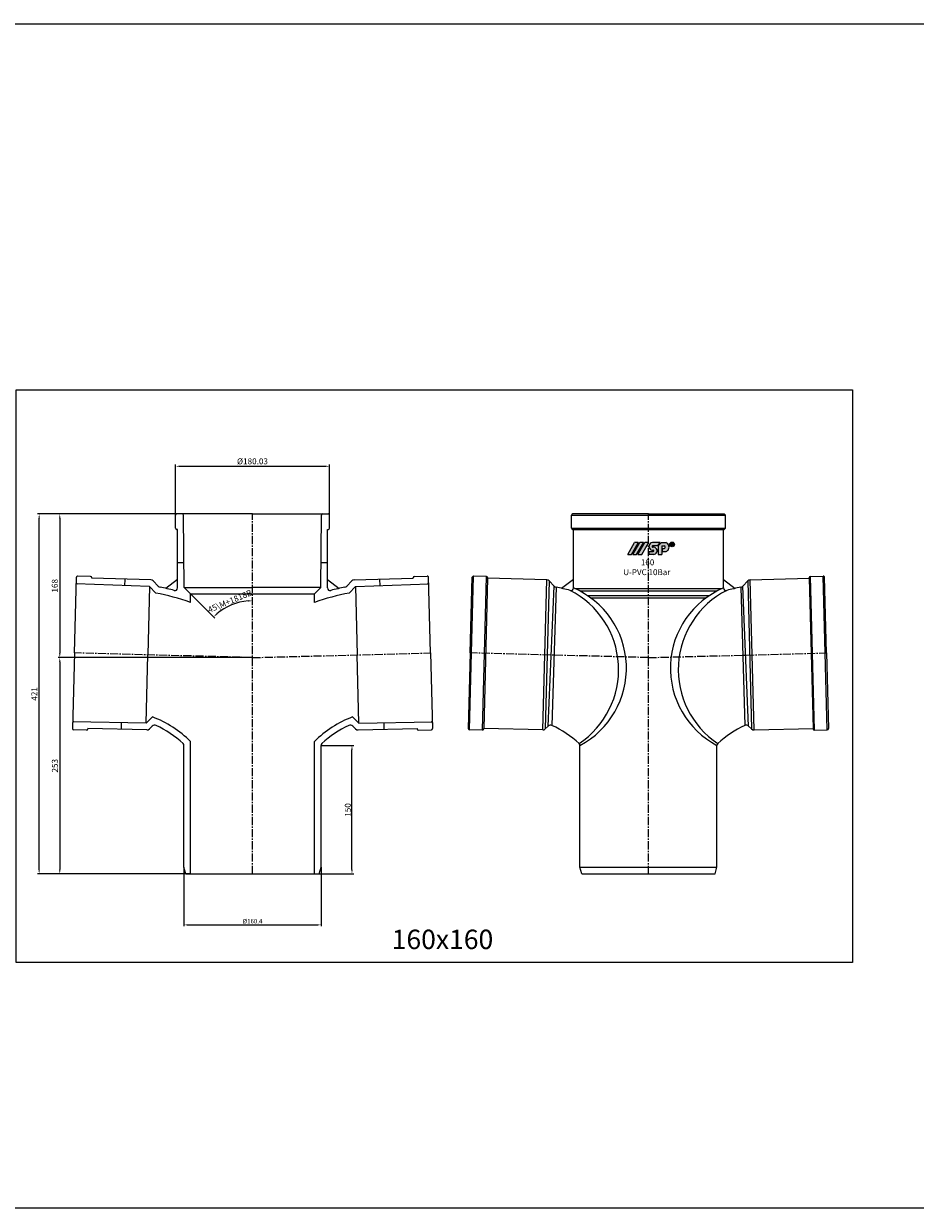
# Model space of a CAD drawing. Units: millimetres. Extents: x -1270 to 56998, y -20918 to -6343.
# Drawn here: x 32093 to 33136, y -17098 to -15712 of the extents above; entities that cross this region are included whole.
import ezdxf

# ---------------------------------------------------------------- set-up
doc = ezdxf.new("R2010")
doc.units = ezdxf.units.MM
doc.header["$LTSCALE"] = 0.5
doc.header["$MEASUREMENT"] = 0
doc.linetypes.add('CENTER2', pattern=[28.575000000000003, 19.05, -3.175, 3.175, -3.175])
doc.layers.add('base', color=7, linetype='Continuous')
doc.layers.add('center', color=1, linetype='CENTER2')
doc.styles.get("Standard").update_dxf_attribs({"font": 'TIMES.TTF'})
doc.styles.add('YM', font='geniso12.shx', dxfattribs={"width": 0.8, "bigfont": '@extfont2.shx'})
doc.dimstyles.new('LT 1.5 YM-BZ-1.00', dxfattribs={"dimscale": 1.5, "dimtxt": 3.5, "dimasz": 2.5, "dimexe": 1, "dimexo": 0, "dimtad": 1, "dimdsep": 46, "dimtxsty": 'Standard', "dimcen": 2.5, "dimclrd": 6, "dimclre": 6, "dimclrt": 3, "dimadec": 0, "dimazin": 0, "dimtfac": 1, "dimtmove": 0, "dimatfit": 3, "dimfxl": 0, "dimlwd": 5, "dimlwe": 5, "dimarcsym": 0})
doc.dimstyles.new('LT 2 YM-BZ-1.00', dxfattribs={"dimscale": 2, "dimtxt": 3.5, "dimasz": 2.5, "dimexe": 1, "dimexo": 0, "dimtad": 1, "dimtoh": 1, "dimdsep": 46, "dimtxsty": 'YM', "dimcen": 2.5, "dimclrd": 251, "dimclre": 251, "dimclrt": 2, "dimadec": 0, "dimazin": 0, "dimtfac": 1, "dimtmove": 0, "dimatfit": 3, "dimfxl": 0, "dimlwd": 5, "dimlwe": 5, "dimarcsym": 0})

# ---------------------------------------------------------------- blocks, each defined once
blk = doc.blocks.new('*D835')
at = {"color": 251, "lineweight": 5, "transparency": 16777216}
for p, q in [((32270.79779338313, -16291.15548123301), (32270.79779338313, -16228.13353543123)), ((32275.79779338313, -16230.13353543123), (32445.83112671648, -16230.13353543123)), ((32450.83112671648, -16291.15548123301), (32450.83112671648, -16228.13353543123))]:
    blk.add_line(p, q, dxfattribs=at)
at = {"color": 251, "transparency": 16777216}
for points in [[(32275.79779338313, -16229.3002020979), (32275.79779338313, -16230.96686876457), (32270.79779338313, -16230.13353543123)], [(32445.83112671648, -16229.3002020979), (32445.83112671648, -16230.96686876457), (32450.83112671648, -16230.13353543123)]]:
    blk.add_solid(points, dxfattribs=at)
at = {"layer": 'DEFPOINTS', "color": 0, "transparency": 16777216}
for p in [(32450.83112671648, -16230.13353543123), (32270.79779338313, -16291.15548123301), (32450.83112671648, -16291.15548123301)]:
    blk.add_point(p, dxfattribs=at)
at = {"color": 2, "transparency": 16777216, "insert": (32360.81446004981, -16225.26272314221), "char_height": 7, "attachment_point": 5, "style": 'YM'}
blk.add_mtext('%%c180.03', dxfattribs=at)
blk = doc.blocks.new('*D836')
at = {"color": 251, "lineweight": 5, "transparency": 16777216}
blk.add_line((32288.31446004978, -16379.23918887839), (32316.78803467403, -16407.71276350268), dxfattribs=at)
blk.add_arc((32360.81446004981, -16451.73918887852), 64.26276786927868, 94.45905486314146, 130.5409451368164, dxfattribs=at)
at = {"color": 251, "transparency": 16777216}
for points in [[(32355.78582606801, -16386.83823238386), (32355.85066402637, -16388.50363738474), (32360.81446004981, -16387.47642100924)], [(32319.61010660512, -16403.51496777656), (32318.47833479561, -16402.29150124699), (32315.37382111165, -16406.2985499403)]]:
    blk.add_solid(points, dxfattribs=at)
at = {"layer": 'DEFPOINTS', "color": 0, "transparency": 16777216}
for p in [(32360.81446004981, -16285.93918887839), (32281.0144600498, -16371.9391888784), (32288.31446004978, -16379.23918887839), (32344.18203183425, -16389.66612172476), (32360.81446004981, -16602.43918887839)]:
    blk.add_point(p, dxfattribs=at)
at = {"color": 2, "transparency": 16777216, "insert": (32334.36838365244, -16387.89271256835), "char_height": 7, "attachment_point": 5, "rotation": 22.499999999971294, "style": 'YM'}
blk.add_mtext('45\\M+1818B', dxfattribs=at)
blk = doc.blocks.new('*D837')
at = {"color": 6, "lineweight": 5, "transparency": 16777216}
for p, q in [((32280.6144600498, -16699.10188218248), (32280.6144600498, -16768.13405502272)), ((32441.01446004983, -16699.10188218248), (32441.01446004983, -16768.13405502272)), ((32284.3644600498, -16766.63405502272), (32437.26446004983, -16766.63405502272))]:
    blk.add_line(p, q, dxfattribs=at)
at = {"color": 6, "transparency": 16777216}
for points in [[(32284.3644600498, -16766.00905502272), (32284.3644600498, -16767.25905502272), (32280.6144600498, -16766.63405502272)], [(32437.26446004983, -16766.00905502272), (32437.26446004983, -16767.25905502272), (32441.01446004983, -16766.63405502272)]]:
    blk.add_solid(points, dxfattribs=at)
at = {"layer": 'DEFPOINTS', "color": 0, "transparency": 16777216}
for p in [(32280.6144600498, -16699.10188218248), (32441.01446004983, -16699.10188218248), (32441.01446004983, -16766.63405502272)]:
    blk.add_point(p, dxfattribs=at)
at = {"color": 3, "transparency": 16777216, "insert": (32360.81446004982, -16762.95800058869), "char_height": 5.25, "attachment_point": 5}
blk.add_mtext('%%c160.4', dxfattribs=at)
blk = doc.blocks.new('*D861')
at = {"color": 251, "lineweight": 5, "transparency": 16777216}
for p, q in [((32274.975870208, -16285.93918887838), (32133.32243915384, -16285.93918887838)), ((32135.32243915384, -16290.93918887838), (32135.32243915384, -16448.93918887839)), ((32360.81446004979, -16453.93918887839), (32133.32243915384, -16453.93918887839))]:
    blk.add_line(p, q, dxfattribs=at)
at = {"color": 251, "transparency": 16777216}
for points in [[(32134.4891058205, -16290.93918887838), (32136.15577248717, -16290.93918887838), (32135.32243915384, -16285.93918887838)], [(32134.4891058205, -16448.93918887839), (32136.15577248717, -16448.93918887839), (32135.32243915384, -16453.93918887839)]]:
    blk.add_solid(points, dxfattribs=at)
at = {"layer": 'DEFPOINTS', "color": 0, "transparency": 16777216}
for p in [(32274.975870208, -16285.93918887838), (32135.32243915384, -16453.93918887839), (32360.81446004979, -16453.93918887839)]:
    blk.add_point(p, dxfattribs=at)
at = {"color": 2, "transparency": 16777216, "insert": (32130.39330529557, -16369.93918887838), "char_height": 7, "attachment_point": 5, "rotation": 90, "style": 'YM'}
blk.add_mtext('168', dxfattribs=at)
blk = doc.blocks.new('*D862')
at = {"color": 251, "lineweight": 5, "transparency": 16777216}
for p, q in [((32360.81446004981, -16453.93918887839), (32133.32243915384, -16453.93918887839)), ((32135.32243915384, -16458.93918887839), (32135.32243915384, -16701.93918887839)), ((32288.3144600498, -16706.93918887839), (32133.32243915384, -16706.93918887839))]:
    blk.add_line(p, q, dxfattribs=at)
at = {"color": 251, "transparency": 16777216}
for points in [[(32134.48910582051, -16458.93918887839), (32136.15577248717, -16458.93918887839), (32135.32243915384, -16453.93918887839)], [(32134.48910582051, -16701.93918887839), (32136.15577248717, -16701.93918887839), (32135.32243915384, -16706.93918887839)]]:
    blk.add_solid(points, dxfattribs=at)
at = {"layer": 'DEFPOINTS', "color": 0, "transparency": 16777216}
for p in [(32360.81446004981, -16453.93918887839), (32135.32243915384, -16706.93918887839), (32288.3144600498, -16706.93918887839)]:
    blk.add_point(p, dxfattribs=at)
at = {"color": 2, "transparency": 16777216, "insert": (32130.47827904886, -16580.43918887839), "char_height": 7, "attachment_point": 5, "rotation": 90, "style": 'YM'}
blk.add_mtext('253', dxfattribs=at)
blk = doc.blocks.new('*D863')
at = {"color": 251, "lineweight": 5, "transparency": 16777216}
for p, q in [((32238.2492084467, -16285.93918887838), (32109.17788019423, -16285.93918887838)), ((32111.17788019423, -16701.93918887839), (32111.17788019423, -16290.93918887838)), ((32288.3144600498, -16706.93918887839), (32109.17788019423, -16706.93918887839))]:
    blk.add_line(p, q, dxfattribs=at)
at = {"color": 251, "transparency": 16777216}
for points in [[(32110.3445468609, -16290.93918887838), (32112.01121352756, -16290.93918887838), (32111.17788019423, -16285.93918887838)], [(32110.3445468609, -16701.93918887839), (32112.01121352756, -16701.93918887839), (32111.17788019423, -16706.93918887839)]]:
    blk.add_solid(points, dxfattribs=at)
at = {"layer": 'DEFPOINTS', "color": 0, "transparency": 16777216}
for p in [(32111.17788019423, -16285.93918887838), (32238.2492084467, -16285.93918887838), (32288.3144600498, -16706.93918887839)]:
    blk.add_point(p, dxfattribs=at)
at = {"color": 2, "transparency": 16777216, "insert": (32106.42788019423, -16496.43918887838), "char_height": 7, "attachment_point": 5, "rotation": 90, "style": 'YM'}
blk.add_mtext('421', dxfattribs=at)
blk = doc.blocks.new('*D864')
at = {"color": 251, "lineweight": 5, "transparency": 16777216}
for p, q in [((32441.01446004982, -16556.65696983977), (32479.22605837156, -16556.65696983977)), ((32477.22605837156, -16701.93918887844), (32477.22605837156, -16561.65696983977)), ((32438.9144600498, -16706.93918887844), (32479.22605837156, -16706.93918887844))]:
    blk.add_line(p, q, dxfattribs=at)
at = {"color": 251, "transparency": 16777216}
for points in [[(32476.39272503823, -16561.65696983977), (32478.05939170489, -16561.65696983977), (32477.22605837156, -16556.65696983977)], [(32476.39272503823, -16701.93918887844), (32478.05939170489, -16701.93918887844), (32477.22605837156, -16706.93918887844)]]:
    blk.add_solid(points, dxfattribs=at)
at = {"layer": 'DEFPOINTS', "color": 0, "transparency": 16777216}
for p in [(32441.01446004982, -16556.65696983977), (32477.22605837156, -16556.65696983977), (32438.9144600498, -16706.93918887844)]:
    blk.add_point(p, dxfattribs=at)
at = {"color": 2, "transparency": 16777216, "insert": (32472.38036720796, -16632.18766645544), "char_height": 7, "attachment_point": 5, "rotation": 90, "style": 'YM'}
blk.add_mtext('{\\C6;150}', dxfattribs=at)

msp = doc.modelspace()

# ---------------------------------------------------------------- hatches: boundary and pattern name
h = msp.add_hatch(color=256)
edge = h.paths.add_edge_path(flags=16)
edge.add_arc((32851.90500741252, -16321.47769719653), 2.148826254528523, 0, 360)
edge = h.paths.add_edge_path()
edge.add_arc((32851.90500741252, -16321.47769719653), 2.751259552287328, 0, 360)
edge = h.paths.add_edge_path(flags=0)
edge.add_line((32851.47485808794, -16321.79248287821), (32851.13960443472, -16321.79248287821))
edge.add_line((32851.13960443472, -16321.79248287821), (32851.13960443472, -16322.98158102166))
edge.add_line((32851.13960443472, -16322.98158102166), (32850.52819998024, -16322.98158102166))
edge.add_line((32850.52819998024, -16322.98158102166), (32850.52819998024, -16319.94009821718))
edge.add_line((32850.52819998024, -16319.94009821718), (32851.9385404955, -16319.94009821718))
edge.add_spline(control_points=[(32851.9385404955, -16319.94009821718), (32851.9742589821, -16319.94097544091), (32852.00740552577, -16319.94182234503), (32852.13781068467, -16319.94617295131), (32852.23698872662, -16319.95158023151), (32852.43902754004, -16319.98091577293), (32852.54768885012, -16320.00735731752), (32852.74645437939, -16320.11076824765), (32852.8358890915, -16320.18708402522), (32852.96831652027, -16320.36239409314), (32853.01708782632, -16320.45469310417), (32853.09945905206, -16320.68898654727), (32853.1073318276, -16320.8367366068), (32853.06609950395, -16321.10792007189), (32853.02036964911, -16321.24278555392), (32852.85782452144, -16321.47494692956), (32852.74457799137, -16321.56686377878), (32852.56582933456, -16321.65756378049), (32852.50725743127, -16321.67976796909), (32852.44884626266, -16321.69780843314)], knot_values=[0.08270435235932805, 0.08270435235932805, 0.08270435235932805, 0.08270435235932805, 0.123886307261762, 0.123886307261762, 0.2434216570973127, 0.2434216570973127, 0.3629570069328635, 0.3629570069328635, 0.4824923567684141, 0.4824923567684141, 0.6020277066039648, 0.6020277066039648, 0.7543065379609855, 0.7543065379609855, 0.9065853693180059, 0.9065853693180059, 1.058864200675026, 1.058864200675026, 1.128438679672719, 1.128438679672719, 1.128438679672719, 1.128438679672719], degree=3, periodic=0)
edge.add_spline(control_points=[(32852.44884626266, -16321.69780843314), (32852.45175011277, -16321.70050064067), (32852.45465856735, -16321.70319229785), (32852.51269103112, -16321.75679786794), (32852.57353150343, -16321.81775298802), (32852.72431962927, -16321.9966254743), (32852.80799444107, -16322.12720784764), (32853.02858621496, -16322.47328030728), (32853.17112028054, -16322.69578848054), (32853.37631392308, -16322.98158102166)], knot_values=[0.001539194534511124, 0.001539194534511124, 0.001539194534511124, 0.001539194534511124, 0.006545591976211851, 0.006545591976211851, 0.101258325553118, 0.101258325553118, 0.2857571149076037, 0.2857571149076037, 0.6170399415091036, 0.6170399415091036, 0.6170399415091036, 0.6170399415091036], degree=3, periodic=0)
edge.add_line((32853.37631392308, -16322.98158102166), (32852.60100722521, -16322.98158102166))
edge.add_spline(control_points=[(32852.60100722521, -16322.98158102166), (32852.50358345365, -16322.82841368677), (32852.40634919827, -16322.67509593343), (32852.20925550043, -16322.36661290839), (32852.11433854652, -16322.21181570653), (32851.95891544507, -16322.01141703583), (32851.90798729716, -16321.95194091219), (32851.80344271817, -16321.85951847304), (32851.75409171795, -16321.82890539515), (32851.63715665255, -16321.79689127285), (32851.56040351597, -16321.79411381941), (32851.47485808794, -16321.79248287821)], knot_values=[0, 0, 0, 0, 0.2278117702676298, 0.2278117702676298, 0.4596649438483237, 0.4596649438483237, 0.5594643262941712, 0.5594643262941712, 0.6592637087400185, 0.6592637087400185, 0.7633766662487999, 0.7633766662487999, 0.7633766662487999, 0.7633766662487999], degree=3, periodic=0)
edge = h.paths.add_edge_path(flags=0)
edge.add_spline(control_points=[(32851.95457086644, -16320.48758937456), (32852.07063841645, -16320.49196070303), (32852.17771493536, -16320.49987001322), (32852.35503494008, -16320.57544898765), (32852.41782493634, -16320.64083129347), (32852.48001193787, -16320.81317938393), (32852.47607800577, -16320.91441159587), (32852.40079016172, -16321.08640154525), (32852.3337339232, -16321.14739700113), (32852.1488648564, -16321.21768373765), (32852.03817949918, -16321.22731983583), (32851.8995332306, -16321.23205389371), (32851.87872775306, -16321.23261694892), (32851.86067869382, -16321.23314541033)], knot_values=[0, 0, 0, 0, 0.1509934704597492, 0.1509934704597492, 0.3019869409194984, 0.3019869409194984, 0.4529804113792477, 0.4529804113792477, 0.6047831139445079, 0.6047831139445079, 0.7565858165097684, 0.7565858165097684, 0.7829592335193234, 0.7829592335193234, 0.7829592335193234, 0.7829592335193234], degree=3, periodic=0)
edge.add_line((32851.86067869382, -16321.23314541033), (32851.13960443473, -16321.23314541032))
edge.add_line((32851.13960443473, -16321.23314541032), (32851.13960443472, -16320.48758937455))
edge.add_line((32851.13960443472, -16320.48758937455), (32851.95457086644, -16320.48758937456))
edge = h.paths.add_edge_path()
edge.add_arc((32843.25542937362, -16325.05993995394), 4.851929117775119, 278.2967290044817, 321.4942710156354)
edge.add_arc((32842.72775185631, -16324.59969730212), 5.551494923897994, 321.1677946561867, 372.4815021748472)
edge.add_arc((32843.51935877728, -16324.08662821945), 4.679350885581615, 8.439246502458337, 79.64368170364374)
edge.add_line((32844.36056207458, -16319.48350952416), (32839.24274750395, -16319.48350952415))
edge.add_line((32839.24274750395, -16319.48350952415), (32835.53254976891, -16323.1272181334))
edge.add_line((32835.53254976891, -16323.1272181334), (32835.53254976891, -16333.27315334898))
edge.add_line((32835.53254976891, -16333.27315334898), (32839.69544355755, -16333.27315334897))
edge.add_line((32839.69544355755, -16333.27315334897), (32839.69544355758, -16323.0987761657))
edge.add_line((32839.69544355758, -16323.0987761657), (32842.57290371948, -16323.0987761657))
edge.add_arc((32842.10591887642, -16324.83770995837), 1.800545911355601, -10.480189022917727, 74.968066127459, ccw=False)
edge.add_arc((32842.39001586762, -16324.95655794225), 1.500986636449591, 279.6942027215606, 352.0090076988929, ccw=False)
edge.add_line((32842.6427664716, -16326.43611125828), (32840.38206547717, -16326.43611125828))
edge.add_line((32840.38206547717, -16326.43611125828), (32840.38206547717, -16329.86108892065))
edge.add_line((32840.38206547717, -16329.86108892065), (32843.95556133505, -16329.86108892065))
edge = h.paths.add_edge_path()
edge.add_arc((32829.66668775435, -16329.10368899461), 0.8101461352159622, 358.3107174588164, 443.6514609255594)
edge.add_line((32829.75627073469, -16328.2985109708), (32829.34223573462, -16328.29851097081))
edge.add_arc((32829.42410990715, -16323.48402239196), 4.815184695927061, 213.1426167672397, 269.02573403803126, ccw=False)
edge.add_arc((32828.49663264098, -16323.96922019869), 3.774673333253069, 167.8446968015117, 214.6730370872166, ccw=False)
edge.add_arc((32829.41044020945, -16324.16538015573), 4.709297675428479, 96.18671430307268, 167.8526200204017, ccw=False)
edge.add_line((32828.90292470729, -16319.48350952416), (32838.03171061567, -16319.48350952415))
edge.add_line((32838.03171061567, -16319.48350952415), (32834.35047384746, -16323.09877616571))
edge.add_line((32834.35047384746, -16323.09877616571), (32829.23814655876, -16323.09877616572))
edge.add_arc((32829.33779896837, -16324.10805645895), 1.014188006768736, 95.63888557607042, 152.8694839104093)
edge.add_arc((32829.02823479813, -16323.97064045892), 0.6762842017342842, 151.2704969341693, 204.4456391685433)
edge.add_arc((32829.36683871494, -16323.80081024107), 1.054913927436779, 205.2321906440901, 268.9965937548161)
edge.add_line((32829.34836522373, -16324.85556240362), (32830.67623146284, -16324.85556240363))
edge.add_arc((32830.2791218543, -16328.91472544007), 4.078541479204161, 14.274667807045603, 84.41251033635149, ccw=False)
edge.add_arc((32829.95636202894, -16328.95245381134), 4.400849018988243, -57.580568358156086, 13.71457611941338, ccw=False)
edge.add_arc((32830.11772865124, -16329.0149641699), 4.262807792527287, 272.6673793810669, 301.0388633233813, ccw=False)
edge.add_line((32830.31611008028, -16333.27315334896), (32824.50905801027, -16333.27315334896))
edge.add_line((32824.50905801027, -16333.27315334896), (32824.50905801028, -16329.86108892064))
edge.add_line((32824.50905801028, -16329.86108892064), (32829.79712310637, -16329.86108892065))
edge.add_arc((32829.71420569476, -16329.10293558361), 0.7626740979032336, 276.2414954319305, 358.1489074833727)
edge = h.paths.add_edge_path()
edge.add_arc((32816.21708297376, -16333.21723208399), 0.0515340716645684, 270, 329.6723039885636)
edge.add_line((32816.26156468851, -16333.24325395162), (32824.28621695709, -16319.52593364933))
edge.add_arc((32824.24173524235, -16319.4999117817), 0.0515340716645684, 329.6723039885636, 450)
edge.add_line((32824.24173524234, -16319.44837771003), (32819.97540295357, -16319.44837771003))
edge.add_arc((32819.97540295357, -16319.49991178171), 0.0515340716645684, 90, 149.6723039885636)
edge.add_line((32819.93092123882, -16319.47388991408), (32811.90626897023, -16333.19121021636))
edge.add_arc((32811.95075068498, -16333.21723208398), 0.0515340716645684, 149.6723039885636, 270)
edge.add_line((32811.95075068498, -16333.26876615566), (32816.21708297376, -16333.26876615565))
edge = h.paths.add_edge_path()
edge.add_arc((32810.27414551297, -16333.217232084), 0.0515340716645684, 270, 329.6723039885636)
edge.add_line((32810.31862722774, -16333.24325395162), (32818.34327949631, -16319.52593364934))
edge.add_arc((32818.29879778156, -16319.4999117817), 0.0515340716645684, 329.6723039885636, 450)
edge.add_line((32818.29879778154, -16319.44837771004), (32814.03246549278, -16319.44837771004))
edge.add_arc((32814.03246549279, -16319.49991178171), 0.0515340716645684, 90, 149.6723039885636)
edge.add_line((32813.98798377804, -16319.47388991407), (32805.96333150945, -16333.19121021636))
edge.add_arc((32806.00781322422, -16333.21723208398), 0.0515340716645684, 149.6723039885636, 270)
edge.add_line((32806.00781322422, -16333.26876615565), (32810.27414551297, -16333.26876615565))
edge = h.paths.add_edge_path()
edge.add_arc((32804.1937838611, -16333.217232084), 0.0515340716645684, 270, 329.6723039885636)
edge.add_line((32804.23826557586, -16333.24325395162), (32812.26291784443, -16319.52593364934))
edge.add_arc((32812.21843612967, -16319.49991178171), 0.0515340716645684, 329.6723039885636, 450)
edge.add_line((32812.21843612967, -16319.44837771003), (32807.95210384091, -16319.44837771003))
edge.add_arc((32807.9521038409, -16319.4999117817), 0.0515340716645684, 90, 149.6723039885636)
edge.add_line((32807.90762212616, -16319.47388991408), (32799.88296985757, -16333.19121021635))
edge.add_arc((32799.92745157234, -16333.21723208398), 0.0515340716645684, 149.6723039885636, 270)
edge.add_line((32799.92745157234, -16333.26876615565), (32804.1937838611, -16333.26876615565))

# ---------------------------------------------------------------- linework, layer by layer
for p, q in [((32270.79779338313, -16302.43918887839), (32270.79779338313, -16287.43918887837)), ((32360.81446004981, -16285.93918887839), (32272.29779338314, -16285.93918887838)), ((32281.0144600498, -16371.9391888784), (32280.08084679029, -16287.42262012181)), ((32360.81446004981, -16285.93918887839), (32449.33112671647, -16285.93918887838)), ((32440.6144600498, -16371.9391888784), (32441.54807330932, -16287.42262012181)), ((32450.83112671648, -16302.43918887839), (32450.83112671648, -16287.43918887837)), ((32734.11793536357, -16302.43918887839), (32734.11793536357, -16287.43918887837)), ((32734.11793536357, -16287.43918887837), (32914.15126869692, -16287.43918887837)), ((32824.13460203024, -16285.93918887839), (32735.61793536357, -16285.93918887838)), ((32824.13460203024, -16285.93918887839), (32912.65126869691, -16285.93918887838)), ((32914.15126869692, -16302.43918887839), (32914.15126869692, -16287.43918887837)), ((32272.99779338315, -16303.93918887838), (32272.29779338314, -16303.93918887838)), ((32272.99779338315, -16372.49565267005), (32272.99779338315, -16303.93918887838)), ((32448.63112671648, -16372.49565267005), (32448.63112671649, -16303.93918887838)), ((32448.63112671649, -16303.93918887838), (32449.33112671648, -16303.93918887838)), ((32734.11793536357, -16302.43918887839), (32914.15126869692, -16302.43918887839)), ((32736.31793536358, -16303.93918887838), (32735.61793536357, -16303.93918887838)), ((32736.31793536358, -16372.49565267005), (32736.31793536358, -16303.93918887838)), ((32736.31793536358, -16303.93918887838), (32911.95126869692, -16303.93918887838)), ((32911.9512686969, -16372.49565267005), (32911.95126869692, -16303.93918887838)), ((32911.95126869692, -16303.93918887838), (32912.65126869692, -16303.93918887838)), ((32851.47485808794, -16321.79248287821), (32851.13960443472, -16321.79248287821)), ((32280.6941112126, -16342.93918887838), (32272.99779338315, -16342.93918887838)), ((32448.63112671648, -16342.9391888784), (32440.93480888702, -16342.9391888784)), ((32152.38590779238, -16448.4812951562), (32154.70300400009, -16359.99496094044)), ((32171.23661528466, -16358.92739460006), (32156.24175541001, -16358.53474037544)), ((32172.67851198583, -16361.16590613747), (32172.69683584965, -16360.46614600998)), ((32241.87071693169, -16362.97776778939), (32172.67851198583, -16361.16590613747)), ((32211.4636815459, -16369.88048761504), (32211.66514765988, -16362.18680712148)), ((32244.66750662251, -16364.22297878651), (32250.54323694653, -16370.41470662348)), ((32272.99779338313, -16362.39353194324), (32259.27378435619, -16372.97594145795)), ((32448.63112671648, -16362.39353194324), (32462.35513574342, -16372.97594145795)), ((32476.9614134771, -16364.22297878651), (32471.08568315308, -16370.41470662348)), ((32479.75820316792, -16362.97776778939), (32548.95040811378, -16361.16590613747)), ((32510.16523855371, -16369.88048761504), (32509.96377243973, -16362.18680712148)), ((32548.95040811378, -16361.16590613747), (32548.93208424996, -16360.46614600998)), ((32550.39230481495, -16358.92739460006), (32565.3871646896, -16358.53474037544)), ((32569.24301230723, -16448.4812951562), (32566.92591609952, -16359.99496094044)), ((32614.84917413009, -16538.50638078189), (32619.56189739045, -16358.53474037545)), ((32615.70604977282, -16448.4812951562), (32618.02314598051, -16359.99496094044)), ((32634.55675726508, -16358.92739460006), (32619.56189739045, -16358.53474037544)), ((32629.84403400472, -16538.89903500651), (32634.55675726508, -16358.92739460006)), ((32635.99865396627, -16361.16590613747), (32631.40110927846, -16536.73905431401)), ((32635.99865396627, -16361.16590613747), (32636.01697783008, -16360.46614600998)), ((32705.19085891212, -16362.97776778939), (32635.99865396627, -16361.16590613747)), ((32700.59331422431, -16538.55091596592), (32705.19085891212, -16362.97776778939)), ((32707.98764860295, -16364.22297878651), (32703.45144032033, -16537.45378415007)), ((32707.98764860295, -16364.22297878651), (32713.86337892696, -16370.41470662348)), ((32736.31793536357, -16362.39353194324), (32722.59392633662, -16372.97594145795)), ((32911.9512686969, -16362.39353194324), (32925.67527772385, -16372.97594145795)), ((32940.28155545753, -16364.22297878651), (32934.40582513352, -16370.41470662348)), ((32940.28155545753, -16364.22297878651), (32944.81776374015, -16537.45378415007)), ((32943.07834514835, -16362.97776778939), (33012.2705500942, -16361.16590613747)), ((32947.67588983617, -16538.55091596592), (32943.07834514835, -16362.97776778939)), ((33012.2705500942, -16361.16590613747), (33012.25222623039, -16360.46614600998)), ((33012.2705500942, -16361.16590613747), (33016.86809478202, -16536.73905431401)), ((33013.71244679539, -16358.92739460006), (33028.70730667002, -16358.53474037544)), ((33018.42517005576, -16538.89903500651), (33013.71244679539, -16358.92739460006)), ((33033.42002993038, -16538.50638078189), (33028.70730667002, -16358.53474037545)), ((33032.56315428766, -16448.4812951562), (33030.24605807996, -16359.99496094044)), ((32240.44535821526, -16370.95985817763), (32154.49969636823, -16367.75896616444)), ((32240.44535821526, -16370.95985817763), (32238.3564377403, -16450.73251271068)), ((32240.44535821526, -16370.95985817763), (32247.55176496493, -16378.44844837259)), ((32281.0144600498, -16371.9391888784), (32360.81446004981, -16371.9391888784)), ((32281.0144600498, -16371.9391888784), (32288.31446004978, -16379.2391888784)), ((32288.31446004979, -16379.2391888784), (32433.31446004982, -16379.2391888784)), ((32288.31446004979, -16389.31157942069), (32288.31446004979, -16379.2391888784)), ((32440.61446004981, -16371.9391888784), (32360.81446004981, -16371.9391888784)), ((32440.61446004981, -16371.9391888784), (32433.31446004982, -16379.2391888784)), ((32433.31446004982, -16389.31157942069), (32433.31446004982, -16379.2391888784)), ((32481.18356188435, -16370.95985817763), (32474.07715513468, -16378.44844837259)), ((32481.18356188435, -16370.95985817763), (32567.12922373138, -16367.75896616444)), ((32481.18356188435, -16370.95985817763), (32483.27248235931, -16450.73251271068)), ((32706.87431213153, -16534.20560008482), (32713.86337892696, -16370.41470662347)), ((32715.98888033495, -16371.5852952129), (32711.2717513389, -16533.46056561852)), ((32737.83420366832, -16373.15511239252), (32910.43500039216, -16373.15511239252)), ((32743.68640483054, -16375.98353951726), (32904.58279922994, -16375.98353951726)), ((32932.28032372552, -16371.5852952129), (32936.99745272157, -16533.46056561852)), ((32941.39489192894, -16534.20560008482), (32934.40582513352, -16370.41470662347)), ((32752.62626052441, -16381.25706043342), (32895.64294353607, -16381.25706043342)), ((32756.68952230823, -16384.08548755816), (32891.57968175225, -16384.08548755816)), ((32152.38590779238, -16448.4812951562), (32150.06881158465, -16536.96762937196)), ((32569.24301230723, -16448.4812951562), (32571.56010851496, -16536.96762937196)), ((32615.70604977282, -16448.4812951562), (32613.38895356509, -16536.96762937196)), ((33032.56315428766, -16448.4812951562), (33034.88025049539, -16536.96762937196)), ((32236.26751726533, -16530.50516724373), (32238.35643774029, -16450.73251271068)), ((32485.36140283429, -16530.50516724373), (32483.27248235932, -16450.73251271068)), ((32236.26751726533, -16530.50516724373), (32150.27211921653, -16529.20362414797)), ((32207.26906908606, -16530.06627480446), (32207.06760297208, -16537.75995529802)), ((32236.26751726533, -16530.50516724373), (32243.75610746029, -16523.39876049407)), ((32485.36140283429, -16530.50516724373), (32477.87281263932, -16523.39876049407)), ((32485.36140283429, -16530.50516724373), (32571.35680088308, -16529.20362414797)), ((32514.35985101355, -16530.06627480446), (32514.56131712753, -16537.75995529802)), ((32166.52389202429, -16538.89903500651), (32151.52903214965, -16538.50638078189)), ((32168.08096729802, -16536.73905431401), (32168.06264343423, -16537.43881444151)), ((32237.27317224389, -16538.55091596592), (32168.08096729802, -16536.73905431401)), ((32240.13129833989, -16537.45378415007), (32243.5541701511, -16534.20560008482)), ((32481.49762175972, -16537.45378415007), (32478.07474994851, -16534.20560008482)), ((32484.35574785572, -16538.55091596592), (32553.54795280159, -16536.73905431401)), ((32553.54795280159, -16536.73905431401), (32553.56627666538, -16537.43881444151)), ((32555.10502807532, -16538.89903500651), (32570.09988794996, -16538.50638078189)), ((32629.84403400472, -16538.89903500651), (32614.84917413009, -16538.50638078189)), ((32631.40110927846, -16536.73905431401), (32631.38278541466, -16537.43881444151)), ((32700.59331422432, -16538.55091596592), (32631.40110927846, -16536.73905431401)), ((32703.45144032033, -16537.45378415007), (32706.87431213153, -16534.20560008482)), ((32944.81776374015, -16537.45378415007), (32941.39489192894, -16534.20560008482)), ((32947.67588983616, -16538.55091596592), (33016.86809478202, -16536.73905431401)), ((33016.86809478202, -16536.73905431401), (33016.88641864582, -16537.43881444151)), ((33018.42517005575, -16538.89903500651), (33033.42002993038, -16538.50638078189)), ((32280.6144600498, -16699.10188218248), (32280.6144600498, -16556.65696983977)), ((32288.3144600498, -16706.93918887839), (32288.31446004978, -16552.10074547407)), ((32433.31446004982, -16706.93918887839), (32433.31446004982, -16552.10074547408)), ((32441.01446004982, -16699.10188218248), (32441.01446004982, -16556.65696983977)), ((32743.93460203023, -16699.10188218248), (32743.93460203022, -16556.65696983977)), ((32904.33460203025, -16699.10188218248), (32904.33460203025, -16556.65696983977)), ((32282.7144600498, -16706.93918887839), (32280.6144600498, -16699.10188218248)), ((32282.7144600498, -16706.93918887839), (32438.9144600498, -16706.93918887839)), ((32438.9144600498, -16706.93918887839), (32441.01446004982, -16699.10188218248)), ((32746.03460203024, -16706.93918887839), (32743.93460203023, -16699.10188218248)), ((32743.93460203023, -16699.10188218248), (32904.33460203025, -16699.10188218248)), ((32746.03460203024, -16706.93918887839), (32902.23460203023, -16706.93918887839)), ((32902.23460203025, -16706.93918887839), (32904.33460203025, -16699.10188218248))]:
    msp.add_line(p, q)
at = {"color": 3}
for p, q in [((32799.88296985757, -16333.19121021635), (32807.90762212616, -16319.47388991408)), ((32804.23826557586, -16333.24325395162), (32812.26291784443, -16319.52593364934)), ((32805.96333150945, -16333.19121021636), (32813.98798377804, -16319.47388991407)), ((32812.21843612967, -16319.44837771003), (32807.95210384091, -16319.44837771003)), ((32810.31862722774, -16333.24325395162), (32818.34327949631, -16319.52593364934)), ((32811.90626897023, -16333.19121021636), (32819.93092123882, -16319.47388991408)), ((32818.29879778154, -16319.44837771004), (32814.03246549278, -16319.44837771004)), ((32816.26156468851, -16333.24325395162), (32824.28621695709, -16319.52593364933)), ((32824.24173524234, -16319.44837771003), (32819.97540295357, -16319.44837771003)), ((32838.03171061567, -16319.48350952415), (32828.90292470729, -16319.48350952416)), ((32834.35047384746, -16323.09877616571), (32829.23814655876, -16323.09877616572)), ((32834.35047384746, -16323.09877616571), (32838.03171061567, -16319.48350952415)), ((32839.24274750395, -16319.48350952415), (32835.53254976891, -16323.1272181334)), ((32835.53254976891, -16323.1272181334), (32835.53254976891, -16333.27315334898)), ((32839.24274750395, -16319.48350952415), (32844.36056207458, -16319.48350952416)), ((32839.69544355758, -16323.0987761657), (32842.57290371948, -16323.0987761657)), ((32839.69544355758, -16323.0987761657), (32839.69544355755, -16333.27315334897)), ((32851.9385404955, -16319.94009821718), (32850.52819998024, -16319.94009821718)), ((32850.52819998024, -16319.94009821718), (32850.52819998024, -16322.98158102166)), ((32850.52819998024, -16322.98158102166), (32851.13960443472, -16322.98158102166)), ((32851.13960443473, -16321.23314541032), (32851.13960443472, -16320.48758937455)), ((32851.13960443472, -16320.48758937455), (32851.95457086644, -16320.48758937456)), ((32851.86067869382, -16321.23314541033), (32851.13960443473, -16321.23314541032)), ((32851.13960443472, -16322.98158102166), (32851.13960443472, -16321.79248287821)), ((32852.60100722521, -16322.98158102166), (32853.37631392308, -16322.98158102166)), ((32799.92745157234, -16333.26876615565), (32804.1937838611, -16333.26876615565)), ((32806.00781322422, -16333.26876615565), (32810.27414551297, -16333.26876615565)), ((32811.95075068498, -16333.26876615566), (32816.21708297376, -16333.26876615565)), ((32824.50905801028, -16329.86108892064), (32824.50905801027, -16333.27315334896)), ((32824.50905801028, -16329.86108892064), (32829.79712310637, -16329.86108892065)), ((32830.31611008028, -16333.27315334896), (32824.50905801027, -16333.27315334896)), ((32829.34223573462, -16328.29851097081), (32829.75627073469, -16328.2985109708)), ((32830.67623146284, -16324.85556240363), (32829.34836522373, -16324.85556240362)), ((32835.53254976891, -16333.27315334898), (32839.69544355755, -16333.27315334897)), ((32840.38206547717, -16326.43611125828), (32840.38206547717, -16329.86108892065)), ((32840.38206547717, -16326.43611125828), (32842.6427664716, -16326.43611125828)), ((32840.38206547717, -16329.86108892065), (32843.95556133505, -16329.86108892065))]:
    msp.add_line(p, q, dxfattribs=at)
for radius in [2.751259552287328, 2.148826254528523]:
    msp.add_circle((32851.90500741252, -16321.47769719653), radius, dxfattribs=at)
for centre, radius, start, end in [((32272.29779338314, -16287.43918887838), 1.5, 90, 180), ((32278.58093830098, -16287.43918887838), 1.5, 0.6328927523094853, 90), ((32443.04798179863, -16287.43918887838), 1.5, 90, 179.3671072476905), ((32449.33112671648, -16287.43918887838), 1.5, 0, 90), ((32735.61793536357, -16287.43918887838), 1.5, 90, 180), ((32912.65126869692, -16287.43918887838), 1.5, 0, 90), ((32272.29779338314, -16302.43918887838), 1.5, 180, 269.9999999995831), ((32449.33112671648, -16302.43918887838), 1.5, 270.0000000004169, 0), ((32735.61793536357, -16302.43918887838), 1.5, 180, 269.9999999995831), ((32912.65126869692, -16302.43918887838), 1.5, 270.0000000004169, 0), ((32156.20248998755, -16360.03422636291), 1.499999999999999, 88.49999999979647, 178.4999999998018), ((32171.1973498622, -16360.42688058753), 1.499999999999999, 358.5000000002188, 88.49999999979647), ((32241.76600913845, -16366.9763970893), 3.999999999999999, 43.50000000004066, 88.49999999979647), ((32479.86291096116, -16366.9763970893), 3.999999999999999, 91.50000000020353, 136.4999999999594), ((32550.43157023742, -16360.42688058753), 1.499999999999999, 91.50000000020353, 181.4999999997812), ((32565.42643011206, -16360.03422636291), 1.499999999999999, 1.500000000198196, 91.50000000020353), ((32619.52263196797, -16360.03422636291), 1.499999999999999, 88.49999999979647, 178.4999999998018), ((32634.51749184263, -16360.42688058753), 1.499999999999999, 358.5000000002188, 88.49999999979647), ((32705.08615111889, -16366.9763970893), 3.999999999999999, 43.50000000004066, 88.49999999979647), ((32943.18305294159, -16366.9763970893), 3.999999999999999, 91.50000000020353, 136.4999999999594), ((33013.75171221785, -16360.42688058753), 1.499999999999999, 91.50000000020353, 181.4999999997812), ((33028.7465720925, -16360.03422636291), 1.499999999999999, 1.500000000198196, 91.50000000020353), ((32156.03801642782, -16366.31521820391), 1.499999999999999, 178.4999999998018, 267.8671072474987), ((32199.32969110489, -16641.30674805139), 267.2449328189223, 70.55080726547443, 79.60452360479306), ((32253.44473443058, -16367.66128832071), 4, 223.5000000000407, 258.8137449933256), ((32199.32969110489, -16641.30674805139), 274.9449328189223, 75.27072276714141, 78.81374499332563), ((32269.99779338313, -16372.49565267005), 3, 255.2707227671414, 0), ((32522.29922899472, -16641.30674805139), 267.2449328189223, 100.395476395207, 109.4491927345256), ((32451.63112671648, -16372.49565267005), 3, 180, 284.7292772328586), ((32522.29922899472, -16641.30674805139), 274.9449328189223, 101.1862550066742, 104.7292772328586), ((32468.18418566903, -16367.66128832071), 4, 281.1862550066743, 316.4999999999594), ((32565.59090367179, -16366.31521820391), 1.499999999999999, 272.1328927525011, 1.500000000198196), ((32716.76487641102, -16367.6612883207), 4, 223.5000000000407, 258.8137449933256), ((32662.64983308533, -16641.30674805139), 274.9449328189223, 75.27072276714141, 78.81374499332563), ((32733.31793536356, -16372.49565267005), 3, 255.2707227671414, 0), ((32685.22530161062, -16467.9820631946), 103.9812429402903, 303.7349676657445, 62.9236723550983), ((32696.38467845495, -16466.38540513772), 102.0291655644117, 297.7777093205193, 66.95894534329028), ((32951.88452560552, -16466.38540513772), 102.0291655644117, 113.0410546567097, 242.2222906794808), ((32963.04390244986, -16467.9820631946), 103.9812429402903, 117.0763276449017, 236.2650323342556), ((32914.95126869692, -16372.49565267005), 3, 180, 284.7292772328586), ((32985.61937097515, -16641.30674805139), 274.9449328189223, 101.1862550066742, 104.7292772328586), ((32931.50432764945, -16367.6612883207), 4, 281.1862550066743, 316.4999999999594), ((32151.73277113186, -16530.72590295342), 1.499999999999999, 89.13289275226442, 178.4999999998018), ((32199.32969110489, -16641.30674805139), 126, 45.07113582108394, 69.35414974519435), ((32522.29922899472, -16641.30674805139), 126, 110.6458502548057, 134.9288641789161), ((32569.89614896775, -16530.72590295342), 1.499999999999999, 1.500000000198196, 90.8671072477356), ((32151.56829757211, -16537.00689479442), 1.499999999999999, 178.4999999998018, 268.4999999997965), ((32166.56315744676, -16537.39954901905), 1.499999999999999, 268.4999999997965, 358.4999999993848), ((32237.37788003712, -16534.55228666602), 3.999999999999999, 268.4999999997965, 313.5000000001465), ((32246.30758845388, -16537.10709756888), 4, 65.73200280824437, 133.5000000001466), ((32199.32969110489, -16641.30674805139), 118.3, 47.23711196602851, 65.73200280824437), ((32522.29922899472, -16641.30674805139), 118.3, 114.2679971917556, 132.7628880339715), ((32475.32133164573, -16537.10709756888), 4, 46.49999999985337, 114.2679971917556), ((32484.25104006249, -16534.55228666602), 3.999999999999999, 226.4999999998535, 271.5000000002036), ((32555.06576265286, -16537.39954901905), 1.499999999999999, 181.5000000006152, 271.5000000002036), ((32570.0606225275, -16537.00689479442), 1.499999999999999, 271.5000000002036, 1.500000000198196), ((32614.88843955255, -16537.00689479442), 1.499999999999999, 178.4999999998018, 268.4999999997965), ((32629.88329942719, -16537.39954901904), 1.499999999999999, 268.4999999997965, 358.4999999993848), ((32700.69802201755, -16534.55228666602), 3.999999999999999, 268.4999999997965, 313.5000000001465), ((32709.6277304343, -16537.10709756888), 4, 65.73200280824437, 133.5000000001466), ((32662.64983308533, -16641.30674805139), 118.3, 47.23711196602851, 65.73200280824437), ((32985.61937097515, -16641.30674805139), 118.3, 114.2679971917556, 132.7628880339715), ((32938.64147362617, -16537.10709756888), 4, 46.49999999985337, 114.2679971917556), ((32947.57118204292, -16534.55228666602), 3.999999999999999, 226.4999999998535, 271.5000000002036), ((33018.38590463329, -16537.39954901904), 1.499999999999999, 181.5000000006152, 271.5000000002036), ((33033.38076450793, -16537.00689479442), 1.499999999999999, 271.5000000002036, 1.500000000198196), ((32277.61446004979, -16556.65696983977), 3, 0, 47.23711196602851), ((32444.01446004982, -16556.65696983977), 3, 132.7628880339715, 180), ((32740.93460203023, -16556.65696983977), 3, 0, 47.23711196602851), ((32907.33460203025, -16556.65696983977), 3, 132.7628880339715, 180)]:
    msp.add_arc(centre, radius, start, end)
for centre, radius, start, end in [((32807.9521038409, -16319.4999117817), 0.0515340716645684, 90, 149.6723039885636), ((32812.21843612967, -16319.49991178171), 0.0515340716645684, 329.6723039885636, 90), ((32814.03246549279, -16319.49991178171), 0.0515340716645684, 90, 149.6723039885636), ((32818.29879778156, -16319.4999117817), 0.0515340716645684, 329.6723039885636, 90), ((32819.97540295357, -16319.49991178171), 0.0515340716645684, 90, 149.6723039885636), ((32824.24173524235, -16319.4999117817), 0.0515340716645684, 329.6723039885636, 90), ((32828.49663264098, -16323.96922019869), 3.774673333253069, 167.8446968015117, 214.6730370872166), ((32829.41044020945, -16324.16538015573), 4.709297675428479, 96.18671430307273, 167.8526200204017), ((32829.02823479813, -16323.97064045892), 0.6762842017342842, 151.2704969341693, 204.4456391685433), ((32829.33779896837, -16324.10805645895), 1.014188006768736, 95.63888557607042, 152.8694839104093), ((32842.10591887642, -16324.83770995837), 1.800545911355601, 349.5198109770823, 74.96806612745897), ((32843.51935877728, -16324.08662821945), 4.679350885581615, 8.439246502458337, 79.64368170364374), ((32842.72775185631, -16324.59969730212), 5.551494923897994, 321.1677946561867, 12.48150217484721), ((32799.92745157234, -16333.21723208398), 0.0515340716645684, 149.6723039885636, 270), ((32804.1937838611, -16333.217232084), 0.0515340716645684, 270, 329.6723039885636), ((32806.00781322422, -16333.21723208398), 0.0515340716645684, 149.6723039885636, 270), ((32810.27414551297, -16333.217232084), 0.0515340716645684, 270, 329.6723039885636), ((32811.95075068498, -16333.21723208398), 0.0515340716645684, 149.6723039885636, 270), ((32816.21708297376, -16333.21723208399), 0.0515340716645684, 270, 329.6723039885636), ((32829.42410990715, -16323.48402239196), 4.815184695927061, 213.1426167672397, 269.0257340380313), ((32829.36683871494, -16323.80081024107), 1.054913927436779, 205.2321906440901, 268.9965937548161), ((32829.66668775435, -16329.10368899461), 0.8101461352159622, 358.3107174588164, 83.65146092555946), ((32829.71420569476, -16329.10293558361), 0.7626740979032336, 276.2414954319305, 358.1489074833727), ((32830.11772865124, -16329.0149641699), 4.262807792527287, 272.6673793810669, 301.0388633233813), ((32830.2791218543, -16328.91472544007), 4.078541479204161, 14.27466780704561, 84.41251033635157), ((32829.95636202894, -16328.95245381134), 4.400849018988243, 302.4194316418439, 13.71457611941339), ((32842.39001586762, -16324.95655794225), 1.500986636449591, 279.6942027215606, 352.0090076988928), ((32843.25542937362, -16325.05993995394), 4.851929117775119, 278.2967290044817, 321.4942710156354)]:
    msp.add_arc(centre, radius, start, end, dxfattribs=at)
for points, knots in [([(32851.47485808794, -16321.79248287821), (32851.56040351597, -16321.79411381941), (32851.63715665255, -16321.79689127285), (32851.75409171795, -16321.82890539515), (32851.80344271817, -16321.85951847304), (32851.90798729716, -16321.95194091219), (32851.95891544507, -16322.01141703583), (32852.11433854652, -16322.21181570653), (32852.20925550043, -16322.36661290839), (32852.40634919827, -16322.67509593343), (32852.50358345365, -16322.82841368677), (32852.60100722521, -16322.98158102166)], [0, 0, 0, 0, 0.1041129575087814, 0.1041129575087814, 0.2039123399546287, 0.2039123399546287, 0.3037117224004761, 0.3037117224004761, 0.5355648959811701, 0.5355648959811701, 0.7633766662487999, 0.7633766662487999, 0.7633766662487999, 0.7633766662487999]), ([(32851.95457086644, -16320.48758937456), (32852.07063841645, -16320.49196070303), (32852.17771493536, -16320.49987001322), (32852.35503494008, -16320.57544898765), (32852.41782493634, -16320.64083129347), (32852.48001193787, -16320.81317938393), (32852.47607800577, -16320.91441159587), (32852.40079016172, -16321.08640154525), (32852.3337339232, -16321.14739700113), (32852.1488648564, -16321.21768373765), (32852.03817949918, -16321.22731983583), (32851.8995332306, -16321.23205389371), (32851.87872775306, -16321.23261694892), (32851.86067869382, -16321.23314541033)], [0, 0, 0, 0, 0.1509934704597492, 0.1509934704597492, 0.3019869409194984, 0.3019869409194984, 0.4529804113792477, 0.4529804113792477, 0.6047831139445079, 0.6047831139445079, 0.7565858165097684, 0.7565858165097684, 0.7829592335193234, 0.7829592335193234, 0.7829592335193234, 0.7829592335193234]), ([(32852.44884626266, -16321.69780843314), (32852.50725743127, -16321.67976796909), (32852.56582933456, -16321.65756378049), (32852.74457799137, -16321.56686377878), (32852.85782452144, -16321.47494692956), (32853.02036964911, -16321.24278555392), (32853.06609950395, -16321.10792007189), (32853.1073318276, -16320.8367366068), (32853.09945905206, -16320.68898654727), (32853.01708782632, -16320.45469310417), (32852.96831652027, -16320.36239409314), (32852.8358890915, -16320.18708402522), (32852.74645437939, -16320.11076824765), (32852.54768885012, -16320.00735731752), (32852.43902754004, -16319.98091577293), (32852.23698872662, -16319.95158023151), (32852.13781068467, -16319.94617295131), (32852.00740552577, -16319.94182234503), (32851.9742589821, -16319.94097544091), (32851.9385404955, -16319.94009821718)], [0.0827043523593281, 0.0827043523593281, 0.0827043523593281, 0.0827043523593281, 0.1522788313570206, 0.1522788313570206, 0.3045576627140411, 0.3045576627140411, 0.4568364940710616, 0.4568364940710616, 0.6091153254280823, 0.6091153254280823, 0.728650675263633, 0.728650675263633, 0.8481860250991836, 0.8481860250991836, 0.9677213749347344, 0.9677213749347344, 1.087256724770285, 1.087256724770285, 1.128438679672719, 1.128438679672719, 1.128438679672719, 1.128438679672719]), ([(32853.37631392308, -16322.98158102166), (32853.17112028054, -16322.69578848054), (32853.02858621496, -16322.47328030728), (32852.80799444107, -16322.12720784764), (32852.72431962927, -16321.9966254743), (32852.57353150343, -16321.81775298802), (32852.51269103112, -16321.75679786794), (32852.45465856735, -16321.70319229785), (32852.45175011277, -16321.70050064067), (32852.44884626266, -16321.69780843314)], [0.0015391945345111, 0.0015391945345111, 0.0015391945345111, 0.0015391945345111, 0.332822021136011, 0.332822021136011, 0.5173208104904967, 0.5173208104904967, 0.6120335440674028, 0.6120335440674028, 0.6170399415091036, 0.6170399415091036, 0.6170399415091036, 0.6170399415091036])]:
    msp.add_open_spline(points, degree=3, knots=knots, dxfattribs=at)
at = {"layer": 'base', "color": 4}
for points in [[(29715.35170656896, -15712.40576599285), (34252.6521391565, -15712.40576599285), (34252.6521391565, -17098.15857919522), (29715.35170656896, -17098.15857919522)], [(32084.34152038054, -16140.72732906805), (33062.91580394631, -16140.72732906805), (33062.91580394631, -16810.44066155205), (32084.34152038054, -16810.44066155205)]]:
    msp.add_lwpolyline(points, close=True, dxfattribs=at)
at = {"layer": 'center'}
for p, q in [((32360.81446004981, -16706.93918887839), (32360.81446004981, -16285.93918887839)), ((32824.13460203024, -16706.93918887839), (32824.13460203024, -16285.93918887839)), ((32360.81446004981, -16453.93918887839), (32152.38590779238, -16448.4812951562)), ((32360.81446004981, -16453.93918887839), (32569.24301230723, -16448.4812951562)), ((32824.13460203024, -16453.93918887839), (32615.70604977282, -16448.4812951562)), ((32824.13460203024, -16453.93918887839), (33032.56315428766, -16448.4812951562))]:
    msp.add_line(p, q, dxfattribs=at)

# ---------------------------------------------------------------- texts
at = {"attachment_point": 1}
for s, insert, char_height, width in [('{\\fArial|b1|i0|c0|p34;U-PVC \\fArial|b1|i0|c204|p34;10\\fArial|b1|i0|c0|p34;Bar}', (32794.64342359381, -16350.58357069738), 6.911999999999999, 81.60398295131066), ('{\\fArial|b1|i0|c0|p34; \\fArial|b1|i0|c238|p34;160}', (32813.16460705784, -16339.05293215693), 6.911999999999999, 37.68658108527282), ('{\\fArial|b0|i0|c0|p34;160x160}', (32523.73817777094, -16772.18382871478), 22.75, 41.20168165696695)]:
    msp.add_mtext(s, dxfattribs=dict(at, insert=insert, char_height=char_height, width=width))

# ---------------------------------------------------------------- dimensions: what is measured, and where the dimension line sits
for base, p1, p2, dimstyle, picture, middle in [((32450.83112671648, -16230.13353543123), (32270.79779338313, -16291.15548123301), (32450.83112671648, -16291.15548123301), 'LT 2 YM-BZ-1.00', '*D835', (32360.81446004981, -16225.26272314221)), ((32441.01446004983, -16766.63405502272), (32280.6144600498, -16699.10188218248), (32441.01446004983, -16699.10188218248), 'LT 1.5 YM-BZ-1.00', '*D837', (32360.81446004982, -16762.95800058869))]:
    dim = msp.add_linear_dim(base=base, p1=p1, p2=p2, text='%%c<>', dimstyle=dimstyle)
    dim.commit()
    dim.dimension.update_dxf_attribs({"geometry": picture, "text_midpoint": middle})
for base, p1, p2, picture, middle in [((32111.17788019423, -16285.93918887838), (32288.3144600498, -16706.93918887839), (32238.2492084467, -16285.93918887838), '*D863', (32106.42788019423, -16496.43918887838)), ((32135.32243915384, -16453.93918887839), (32274.975870208, -16285.93918887838), (32360.81446004979, -16453.93918887839), '*D861', (32130.39330529557, -16369.93918887838))]:
    dim = msp.add_linear_dim(base=base, p1=p1, p2=p2, angle=90, dimstyle='LT 2 YM-BZ-1.00')
    dim.commit()
    dim.dimension.update_dxf_attribs({"geometry": picture, "text_midpoint": middle})
dim = msp.add_angular_dim_2l(base=(32344.18203183425, -16389.66612172476), line1=((32360.81446004981, -16602.43918887839), (32360.81446004981, -16285.93918887839)), line2=((32281.0144600498, -16371.9391888784), (32288.31446004978, -16379.2391888784)), dimstyle='LT 2 YM-BZ-1.00')
dim.commit()
dim.dimension.update_dxf_attribs({"geometry": '*D836', "text_midpoint": (32334.36838365244, -16387.89271256835)})
dim = msp.add_linear_dim(base=(32135.32243915384, -16706.93918887839), p1=(32360.81446004981, -16453.93918887839), p2=(32288.3144600498, -16706.93918887839), angle=90, dimstyle='LT 2 YM-BZ-1.00', override={"dimtmove": 1})
dim.commit()
dim.dimension.update_dxf_attribs({"geometry": '*D862', "text_midpoint": (32130.47827904886, -16580.43918887839)})
dim = msp.add_linear_dim(base=(32477.22605837156, -16556.65696983977), p1=(32438.9144600498, -16706.93918887844), p2=(32441.01446004982, -16556.65696983977), angle=90, text='{\\C6;<>}', dimstyle='LT 2 YM-BZ-1.00', override={"dimdec": 0})
dim.commit()
dim.dimension.update_dxf_attribs({"geometry": '*D864', "text_midpoint": (32477.22605837156, -16632.18766645544), "dimtype": 160})

doc.saveas('drawing.dxf')
